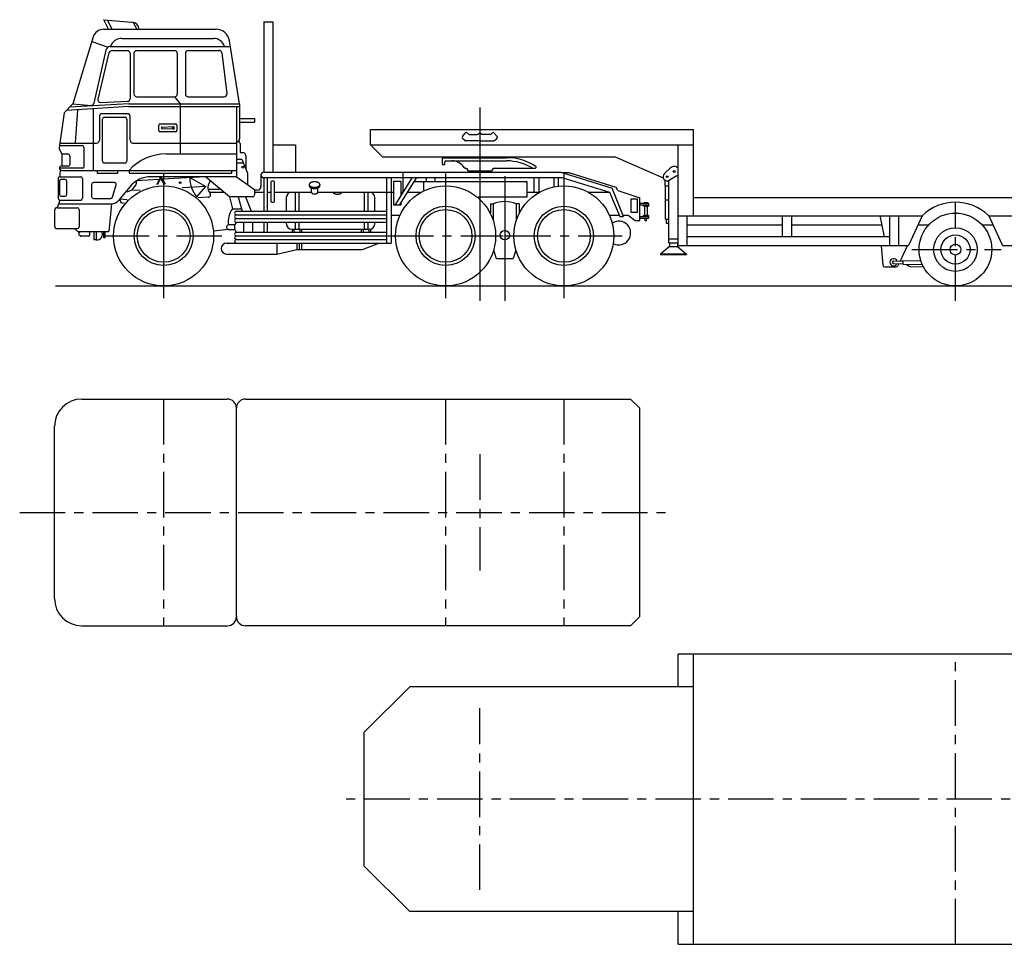
# Model space of a CAD drawing. Extents: x 3840 to 26065, y 42657 to 52814.
# Drawn here: x 3840 to 14664, y 42657 to 52814 of the extents above; entities that cross this region are included whole.
import ezdxf

# ---------------------------------------------------------------- set-up
doc = ezdxf.new("R2010")
doc.units = 0
doc.header["$LTSCALE"] = 400
doc.linetypes.add('CENTER', pattern=[2, 1.25, -0.25, 0.25, -0.25])
for name, color, linetype in [('CENTER', 6, 'CENTER'), ('DOUSEN', 3, 'CONTINUOUS'), ('HONTAI', 2, 'CONTINUOUS'), ('HONTAIGAIKEI', 2, 'CONTINUOUS'), ('SAIBU', 1, 'CONTINUOUS')]:
    doc.layers.add(name, color=color, linetype=linetype)

msp = doc.modelspace()

# ---------------------------------------------------------------- linework, layer by layer
at = {"layer": 'CENTER', "color": 6}
for p, q in [((14127.018, 49724.842), (14127.018, 50810.74)), ((13647.725, 50288.896), (14630.907, 50288.896))]:
    msp.add_line(p, q, dxfattribs=at)
at = {"layer": 'CENTER'}
for p, q in [((4761.926, 50438.896), (6082.109, 50438.896)), ((7887.982, 50438.896), (9156.053, 50438.896)), ((9179.723, 50438.896), (10464.312, 50438.896)), ((5422.018, 48646.093), (5422.018, 46156.093)), ((8522.018, 48646.093), (8522.018, 46156.093)), ((9822.018, 48646.093), (9822.018, 46156.093)), ((8897.018, 48039.573), (8897.018, 46763.91)), ((3839.587, 47401.093), (10994.531, 47401.093)), ((14127.018, 42656.643), (14127.018, 45846.643)), ((8897.018, 43253.682), (8897.018, 45249.605)), ((20928.127, 44251.643), (7422.018, 44251.643))]:
    msp.add_line(p, q, dxfattribs=at)
at = {"layer": 'DOUSEN', "color": 3}
msp.add_line((4233.768, 49888.896), (20777.163, 49888.896), dxfattribs=at)
at = {"layer": 'HONTAI'}
for p, q in [((4763.272, 52813.766), (5073.776, 52785.128)), ((4815.385, 52708.896), (4763.272, 52813.766)), ((6522.018, 52788.896), (6622.018, 52788.896)), ((6522.018, 52788.896), (6522.018, 51138.896)), ((6622.018, 52788.896), (6622.018, 51138.896)), ((4648.261, 52624.186), (4422.018, 51888.896)), ((4762.954, 52708.896), (5998.958, 52708.896)), ((4961.085, 52608.532), (5968.807, 52608.532)), ((4632.93, 52574.362), (4811.111, 52513.125)), ((4834.43, 52518.896), (6142.018, 52518.896)), ((6257.018, 51888.896), (6147.109, 52582.376)), ((4785.62, 52479.741), (4655.959, 51896.174)), ((5542.538, 51968.206), (5605.108, 51888.896)), ((4422.018, 51888.896), (4328.352, 51792.477)), ((5037.613, 51858.896), (4353.203, 51818.058)), ((5037.613, 51888.896), (4386.302, 51852.13)), ((4422.018, 51888.896), (4624.29, 51872.776)), ((5037.613, 51888.896), (6257.018, 51888.896)), ((5037.613, 51858.896), (6257.018, 51858.896)), ((5605.108, 51888.896), (5605.108, 51338.896)), ((6222.018, 51858.896), (6222.018, 51088.896)), ((6222.018, 51858.896), (6222.018, 51138.896)), ((6257.018, 51888.896), (6257.018, 51505.193)), ((4328.352, 51792.477), (4272.745, 51407.836)), ((4474.653, 51825.305), (4450.381, 51458.896)), ((4646.981, 51835.587), (4646.981, 51158.896)), ((4715.719, 51751.412), (4715.719, 51488.896)), ((5024.45, 51781.412), (4745.719, 51781.412)), ((4768.289, 51742.361), (4997.537, 51742.361)), ((5054.45, 51488.896), (5054.45, 51751.412)), ((4748.289, 51259.039), (4748.289, 51722.361)), ((5017.537, 51722.361), (5017.537, 51259.039)), ((6257.018, 51727.59), (6422.018, 51727.59)), ((6257.018, 51688.896), (6422.018, 51688.896)), ((6422.018, 51727.59), (6422.018, 51688.896)), ((4276.275, 51432.253), (4524.769, 51432.253)), ((4280.126, 51458.896), (4685.719, 51458.896)), ((4280.126, 51458.896), (4685.719, 51458.896)), ((5084.45, 51458.896), (6222.018, 51458.896)), ((5084.45, 51458.896), (6222.018, 51458.896)), ((6222.018, 51475.193), (6227.018, 51475.193)), ((6227.018, 51475.193), (6243.288, 51475.193)), ((6263.288, 51455.193), (6263.288, 51353.687)), ((6622.018, 51438.896), (6872.018, 51438.896)), ((6872.018, 51438.896), (6872.018, 51138.896)), ((4274.383, 51396.586), (4301.04, 51338.896)), ((4301.04, 51338.896), (4301.04, 51208.336)), ((4301.04, 51338.896), (4370.475, 51338.896)), ((4390.475, 51318.896), (4390.475, 51218.336)), ((4544.769, 51412.253), (4544.769, 51192.531)), ((5448.771, 51338.896), (6222.018, 51338.896)), ((6263.288, 51353.687), (6294.093, 51353.687)), ((6324.093, 51323.687), (6324.093, 51178.66)), ((4301.04, 51208.336), (4380.475, 51208.336)), ((4997.537, 51239.039), (4768.289, 51239.039)), ((6222.018, 51279.915), (6280.661, 51279.915)), ((6222.018, 51240.86), (6297.413, 51240.86)), ((6280.661, 51279.915), (6345.809, 51128.033)), ((4534.769, 51182.531), (4276.344, 51182.531)), ((4281.04, 51138.896), (4281.04, 51088.896)), ((4301.04, 51158.896), (6222.018, 51158.896)), ((4692.997, 51158.896), (4692.997, 51128.467)), ((4692.997, 51128.467), (4918.844, 51128.467)), ((4918.844, 51128.467), (4918.844, 51158.896)), ((5041.831, 51158.896), (5041.831, 51127.961)), ((5041.831, 51127.961), (6171.832, 51127.961)), ((6171.832, 51127.961), (6171.832, 51158.896)), ((6345.809, 51128.033), (6345.809, 51001.812)), ((6492.018, 51108.896), (6492.018, 50982.253)), ((6522.018, 51138.896), (9788.612, 51138.896)), ((8053.646, 50918.896), (8053.646, 51138.896)), ((9788.612, 51138.896), (10354.618, 50962.495)), ((9881.914, 51129.914), (9810.278, 51132.143)), ((10397.611, 50971.541), (9881.914, 51129.914)), ((4261.04, 51068.896), (4261.04, 50852.693)), ((4277.108, 51039.08), (4277.108, 50894.673)), ((4281.04, 51088.896), (4510.288, 51088.896)), ((4339.62, 51059.08), (4297.108, 51059.08)), ((4359.62, 50894.673), (4359.62, 51039.08)), ((4530.288, 51068.896), (4530.288, 50852.693)), ((4630.02, 51004.319), (4630.02, 50870.739)), ((4881.099, 51024.319), (4650.02, 51024.319)), ((4860.146, 50864.987), (4900.254, 50998.567)), ((5372.761, 51058.635), (5125.153, 51043.92)), ((6222.018, 51088.896), (5283.15, 51088.896)), ((5387.589, 51088.896), (5344.396, 51000.747)), ((5388.581, 51068.194), (5356.299, 51002.311)), ((5387.589, 51088.896), (5438.567, 51006.003)), ((5388.581, 51068.194), (5426.686, 51006.232)), ((5881.95, 51088.896), (5405.02, 51060.552)), ((5708.593, 51078.593), (5886.821, 50982.194)), ((6146.886, 50869.575), (5881.95, 51088.896)), ((6222.018, 51088.896), (6422.68, 50949.846)), ((6522.018, 51078.896), (9800.367, 51078.896)), ((6600.235, 51028.253), (6600.235, 50818.287)), ((6631.49, 51038.253), (6610.235, 51038.253)), ((6641.49, 50818.287), (6641.49, 51028.253)), ((7872.018, 51078.896), (7872.018, 50358.896)), ((7922.018, 51078.896), (7922.018, 50358.896)), ((7951.8, 51041.399), (8029.968, 51041.399)), ((7951.8, 50776.72), (7951.8, 51041.399)), ((8154.821, 51078.896), (7963.742, 50776.72)), ((8203.677, 51078.896), (8012.598, 50776.72)), ((8029.968, 51041.399), (8029.968, 50881.452)), ((8175.986, 51035.106), (9413.774, 51035.106)), ((8278.156, 51035.106), (8278.156, 50940.556)), ((8306.383, 51078.896), (8306.383, 51035.106)), ((8401.923, 51078.896), (8401.923, 51035.106)), ((9413.774, 51035.106), (9413.774, 50863.066)), ((9490.204, 51078.896), (9490.204, 50918.896)), ((9546.66, 51078.896), (9546.66, 50918.896)), ((9711.683, 51078.896), (9711.683, 50977.715)), ((9759.452, 51078.896), (9759.452, 50985.326)), ((9800.367, 51078.896), (10325.187, 50918.896)), ((4297.108, 50874.673), (4339.62, 50874.673)), ((5051.52, 50979.547), (4926.162, 50827.244)), ((5165.621, 50942.832), (5059.693, 50937.051)), ((5886.821, 50982.194), (5623.937, 50967.846)), ((5786.343, 50868.28), (5886.821, 50982.194)), ((5910.747, 50950.547), (6049.072, 50950.547)), ((5926.06, 50918.896), (6087.307, 50918.896)), ((6422.68, 50949.846), (6422.68, 50889.575)), ((6452.018, 50942.253), (6422.68, 50942.253)), ((6422.68, 50918.896), (6522.018, 50918.896)), ((6562.018, 50918.896), (6600.235, 50918.896)), ((6641.49, 50918.896), (7046.515, 50918.896)), ((7046.515, 50918.896), (7046.515, 50966.065)), ((7117.083, 50918.896), (7117.083, 50966.882)), ((7117.083, 50918.896), (7951.8, 50918.896)), ((8029.968, 50918.896), (8053.646, 50918.896)), ((8102.502, 50918.896), (8238.547, 50918.896)), ((9413.774, 50918.896), (9553.503, 50918.896)), ((10090.532, 50918.896), (10325.187, 50918.896)), ((10325.187, 50918.896), (10438.097, 50650.781)), ((10477.182, 50650.781), (10354.618, 50962.495)), ((10413.505, 50936.912), (10397.611, 50971.541)), ((10413.505, 50936.912), (10657.308, 50857.171)), ((4281.04, 50832.693), (4252.018, 50748.896)), ((4266.529, 50790.794), (4848.952, 50790.794)), ((4281.04, 50832.693), (4510.288, 50832.693)), ((4650.02, 50850.739), (4840.991, 50850.739)), ((4848.952, 50790.794), (4817.992, 50488.896)), ((4938.471, 50842.199), (4946.191, 50815.809)), ((5022.238, 50833.977), (4938.471, 50842.199)), ((4961.934, 50801.725), (4990.118, 50796.785)), ((5910.128, 50863.488), (5799.278, 50856.47)), ((6146.886, 50869.575), (6177.292, 50735.742)), ((6402.68, 50869.575), (6146.886, 50869.575)), ((6610.235, 50808.287), (6631.49, 50808.287)), ((6770.686, 50858.896), (6770.686, 50708.896)), ((7743.453, 50708.896), (7743.453, 50858.896)), ((8029.968, 50776.72), (7951.8, 50776.72)), ((8029.968, 50804.191), (8029.968, 50776.72)), ((9413.774, 50863.066), (8882.387, 50863.066)), ((9014.64, 50792.419), (9044.64, 50792.419)), ((9014.64, 50792.419), (9014.64, 50692.161)), ((9044.64, 50792.419), (9044.64, 50618.938)), ((9329.395, 50792.419), (9299.395, 50792.419)), ((9299.395, 50792.419), (9299.395, 50610.26)), ((9329.395, 50792.419), (9329.395, 50683.483)), ((10561.85, 50844.268), (10626.998, 50844.268)), ((10561.85, 50696.725), (10561.85, 50844.268)), ((10626.998, 50844.268), (10626.998, 50696.725)), ((10657.308, 50607.066), (10657.308, 50857.171)), ((4222.018, 50718.896), (4222.018, 50548.896)), ((4252.018, 50748.896), (4472.018, 50748.896)), ((4492.018, 50728.896), (4492.018, 50538.896)), ((6177.292, 50735.742), (6278.179, 50735.742)), ((7922.018, 50667.812), (8018.038, 50667.812)), ((10322.115, 50667.812), (10430.925, 50667.812)), ((10470.485, 50667.812), (10527.026, 50667.812)), ((10527.026, 50667.812), (10605.195, 50607.066)), ((10626.998, 50696.725), (10561.85, 50696.725)), ((6770.686, 50588.896), (6770.686, 50573.236)), ((7743.453, 50573.236), (7743.453, 50588.896)), ((10438.097, 50650.781), (10477.182, 50650.781)), ((10605.195, 50607.066), (10657.308, 50607.066)), ((4252.018, 50518.896), (4472.018, 50518.896)), ((4440.609, 50518.896), (4477.522, 50488.896)), ((4477.522, 50488.896), (4817.992, 50488.896)), ((4489.725, 50463.352), (4508.309, 50488.896)), ((4503.285, 50439.098), (4491.125, 50450.033)), ((4605.595, 50488.896), (4605.595, 50446.534)), ((4654.542, 50488.896), (4654.542, 50395.102)), ((4680.602, 50488.896), (4680.602, 50395.102)), ((4759.649, 50488.896), (4759.649, 50422.685)), ((4779.193, 50422.685), (4779.193, 50488.896)), ((6134.315, 50510.089), (5970.921, 50490.969)), ((6830.686, 50513.236), (7683.453, 50513.236)), ((4595.595, 50436.534), (4509.972, 50436.534)), ((4680.602, 50395.102), (4654.542, 50395.102)), ((4759.649, 50422.685), (4779.193, 50422.685)), ((9047.516, 50285.241), (9078.197, 50188.896)), ((9295.17, 50281), (9265.839, 50188.896)), ((9078.197, 50188.896), (9265.839, 50188.896)), ((11077.018, 45846.643), (20597.018, 45846.643)), ((11077.018, 45486.643), (11077.018, 45846.643)), ((11247.018, 42656.643), (11247.018, 45846.643)), ((7627.018, 44986.643), (8127.018, 45486.643)), ((11247.018, 45486.643), (8127.018, 45486.643)), ((7627.018, 43516.643), (7627.018, 44986.643)), ((7627.018, 43516.643), (8127.018, 43016.643)), ((11247.018, 43016.643), (8127.018, 43016.643)), ((11077.018, 42656.643), (11077.018, 43016.643)), ((11077.018, 42656.643), (20597.018, 42656.643))]:
    msp.add_line(p, q, dxfattribs=at)
at = {"layer": 'HONTAI', "color": 6}
for p, q in [((8897.018, 51850.293), (8897.018, 49724.842)), ((5422.018, 51124.455), (5422.018, 49753.336)), ((8522.018, 51124.455), (8522.018, 49753.336)), ((9172.018, 51095.961), (9172.018, 49724.842)), ((9822.018, 51124.455), (9822.018, 49753.336))]:
    msp.add_line(p, q, dxfattribs=at)
at = {"layer": 'HONTAI', "color": 2}
for p, q in [((7697.018, 51438.896), (7697.018, 51608.896)), ((7697.018, 51608.896), (11247.018, 51608.896)), ((11247.018, 50658.896), (11247.018, 51608.896)), ((7697.018, 51438.896), (7827.018, 51308.896)), ((7697.018, 51438.896), (11247.018, 51438.896)), ((11077.018, 50328.896), (11077.018, 51438.896)), ((7827.018, 51308.896), (10387.018, 51308.896)), ((10387.018, 51308.896), (10913.079, 51078.376)), ((10995.741, 51187.336), (10926.917, 51124.085)), ((11062.972, 51097.621), (10982.943, 51049.323)), ((10977.018, 50362.623), (10977.018, 51046.297)), ((11247.018, 50858.896), (20597.018, 50858.896)), ((11077.018, 50658.896), (13761.641, 50658.896)), ((11177.018, 50328.896), (11177.018, 50658.896)), ((12227.018, 50428.896), (12227.018, 50658.896)), ((12327.018, 50428.896), (12327.018, 50658.896)), ((13345.477, 50428.896), (13297.838, 50658.896)), ((13405.477, 50328.896), (13405.477, 50658.896)), ((13505.477, 50328.896), (13505.477, 50658.896)), ((13761.641, 50658.896), (13613.932, 50340.48)), ((14492.394, 50658.896), (14640.103, 50340.48)), ((14492.394, 50658.896), (15121.641, 50658.896)), ((11177.018, 50558.896), (12227.018, 50558.896)), ((12327.018, 50558.896), (13318.55, 50558.896)), ((13715.253, 50558.896), (13831.891, 50558.896)), ((14422.145, 50558.896), (14538.783, 50558.896)), ((10983.107, 50362.623), (10983.107, 50323.235)), ((11070.928, 50362.623), (11070.928, 50323.235)), ((13405.477, 50428.896), (11177.018, 50428.896)), ((10983.107, 50323.235), (10887.959, 50241.45)), ((11070.928, 50323.235), (11166.077, 50241.45)), ((13595.789, 50328.896), (11077.018, 50328.896)), ((13309.618, 50328.896), (13328.012, 50117.165)), ((13595.033, 50328.896), (13517.51, 50161.78)), ((14955.789, 50328.896), (14658.246, 50328.896)), ((13504.424, 50133.571), (13493.712, 50110.48)), ((13347.937, 50098.896), (13475.569, 50098.896))]:
    msp.add_line(p, q, dxfattribs=at)
at = {"layer": 'HONTAI'}
msp.add_polyline3d([(7046.51, 50918.9, 0), (7046.52, 50918.4, 0), (7046.55, 50918, 0), (7046.6, 50917.5, 0), (7046.67, 50917, 0), (7046.76, 50916.6, 0), (7046.88, 50916.1, 0), (7047.01, 50915.6, 0), (7047.17, 50915.2, 0), (7047.35, 50914.7, 0), (7047.54, 50914.3, 0), (7047.76, 50913.8, 0), (7048, 50913.4, 0), (7048.26, 50912.9, 0), (7048.54, 50912.5, 0), (7048.84, 50912, 0), (7049.16, 50911.6, 0), (7049.5, 50911.2, 0), (7049.86, 50910.7, 0), (7050.24, 50910.3, 0), (7050.64, 50909.9, 0), (7051.05, 50909.5, 0), (7051.49, 50909.1, 0), (7051.94, 50908.7, 0), (7052.41, 50908.3, 0), (7052.9, 50907.9, 0), (7053.41, 50907.5, 0), (7053.93, 50907.2, 0), (7054.48, 50906.8, 0), (7055.03, 50906.4, 0), (7055.61, 50906.1, 0), (7056.2, 50905.7, 0), (7056.8, 50905.4, 0), (7057.42, 50905.1, 0), (7058.06, 50904.8, 0), (7058.71, 50904.5, 0), (7059.37, 50904.2, 0), (7060.05, 50903.9, 0), (7060.74, 50903.6, 0), (7061.44, 50903.3, 0), (7062.15, 50903, 0), (7062.88, 50902.8, 0), (7063.62, 50902.5, 0), (7064.37, 50902.3, 0), (7065.13, 50902.1, 0), (7065.9, 50901.9, 0), (7066.68, 50901.7, 0), (7067.47, 50901.5, 0), (7068.26, 50901.3, 0), (7069.07, 50901.1, 0), (7069.88, 50900.9, 0), (7070.7, 50900.8, 0), (7071.53, 50900.6, 0), (7072.37, 50900.5, 0), (7073.2, 50900.4, 0), (7074.05, 50900.3, 0), (7074.9, 50900.2, 0), (7075.75, 50900.1, 0), (7076.61, 50900, 0), (7077.47, 50900, 0), (7078.33, 50899.9, 0), (7079.2, 50899.9, 0), (7080.06, 50899.8, 0), (7080.93, 50899.8, 0), (7081.8, 50899.8, 0), (7082.67, 50899.8, 0), (7083.53, 50899.8, 0), (7084.4, 50899.9, 0), (7085.27, 50899.9, 0), (7086.13, 50900, 0), (7086.99, 50900, 0), (7087.85, 50900.1, 0), (7088.7, 50900.2, 0), (7089.55, 50900.3, 0), (7090.39, 50900.4, 0), (7091.23, 50900.5, 0), (7092.07, 50900.6, 0), (7092.89, 50900.8, 0), (7093.71, 50900.9, 0), (7094.53, 50901.1, 0), (7095.33, 50901.3, 0), (7096.13, 50901.5, 0), (7096.92, 50901.7, 0), (7097.7, 50901.9, 0), (7098.47, 50902.1, 0), (7099.23, 50902.3, 0), (7099.98, 50902.5, 0), (7100.72, 50902.8, 0), (7101.44, 50903, 0), (7102.16, 50903.3, 0), (7102.86, 50903.6, 0), (7103.55, 50903.9, 0), (7104.23, 50904.2, 0), (7104.89, 50904.5, 0), (7105.54, 50904.8, 0), (7106.18, 50905.1, 0), (7106.8, 50905.4, 0), (7107.4, 50905.7, 0), (7107.99, 50906.1, 0), (7108.57, 50906.4, 0), (7109.12, 50906.8, 0), (7109.66, 50907.2, 0), (7110.19, 50907.5, 0), (7110.7, 50907.9, 0), (7111.18, 50908.3, 0), (7111.66, 50908.7, 0), (7112.11, 50909.1, 0), (7112.54, 50909.5, 0), (7112.96, 50909.9, 0), (7113.36, 50910.3, 0), (7113.74, 50910.7, 0), (7114.1, 50911.2, 0), (7114.44, 50911.6, 0), (7114.76, 50912, 0), (7115.06, 50912.5, 0), (7115.34, 50912.9, 0), (7115.6, 50913.4, 0), (7115.84, 50913.8, 0), (7116.05, 50914.3, 0), (7116.25, 50914.7, 0), (7116.43, 50915.2, 0), (7116.58, 50915.6, 0), (7116.72, 50916.1, 0), (7116.83, 50916.6, 0), (7116.93, 50917, 0), (7117, 50917.5, 0), (7117.05, 50918, 0), (7117.08, 50918.4, 0), (7117.08, 50918.9, 0)], dxfattribs=at)
for centre, radius in [((5422.018, 50438.896), 550), ((5602.795, 51023.017), 9.209), ((8522.018, 50438.896), 550), ((9822.018, 50438.896), 550), ((9172.018, 50446.524), 51.368)]:
    msp.add_circle(centre, radius, dxfattribs=at)
at = {"layer": 'HONTAI', "color": 2}
msp.add_circle((14127.018, 50288.896), 400, dxfattribs=at)
at = {"layer": 'HONTAI'}
for centre, radius, start, end in [((5073.776, 52705.947), 79.181, 2.1340658, 90), ((4762.954, 52588.896), 120, 90, 162.897271), ((4961.085, 52478.362), 130.17, 90, 161.8568297), ((5968.807, 52478.362), 130.17, 18.1431703, 90), ((5998.958, 52558.896), 150, 9.0058008, 90), ((4834.43, 52468.896), 50, 90, 167.4730948), ((4626.674, 51902.681), 30, 265.4435503, 347.4730948), ((4745.719, 51751.412), 30, 90, 180), ((4768.289, 51722.361), 20, 90, 180), ((4997.537, 51722.361), 20, 0, 90), ((5024.45, 51751.412), 30, 0, 90), ((4524.769, 51412.253), 20, 0, 90), ((4685.719, 51488.896), 30, 270, 0), ((5084.45, 51488.896), 30, 180, 270), ((6227.018, 51505.193), 30, 270, 0), ((6243.288, 51455.193), 20, 0, 90), ((4292.539, 51404.975), 20, 171.7738362, 204.7998657), ((4370.475, 51318.896), 20, 0, 90), ((5448.771, 50788.896), 550, 90, 137.7220924), ((6294.093, 51323.687), 30, 0, 90), ((4301.04, 51183.616), 24.72, 90, 270), ((4380.475, 51218.336), 10, 270, 0), ((4768.289, 51259.039), 20, 180, 270), ((4997.537, 51259.039), 20, 270, 0), ((4301.04, 51138.896), 20, 90, 180), ((4534.769, 51192.531), 10, 270, 0), ((6522.018, 51108.896), 30, 90, 270), ((4281.04, 51068.896), 20, 90, 180), ((4297.108, 51039.08), 20, 90, 180), ((4339.62, 51039.08), 20, 0, 90), ((4510.288, 51068.896), 20, 0, 90), ((4650.02, 51004.319), 20, 90, 180), ((4881.099, 51004.319), 20, 343.2872343, 90), ((4999.537, 51047.38), 125.664, 272.0288124, 358.421865), ((5283.15, 50788.896), 300, 90, 140.5426839), ((6037.117, 51080.515), 328.529, 180.3352031, 220.2419757), ((5995.962, 50972.245), 87.934, 129.1323262, 221.9367891), ((6610.235, 51028.253), 10, 90, 180), ((6631.49, 51028.253), 10, 0, 90), ((4297.108, 50894.673), 20, 180, 270), ((4339.62, 50894.673), 20, 270, 0), ((5908.233, 50893.428), 30, 273.6223647, 41.9367891), ((6402.68, 50889.575), 20, 270, 0), ((6452.018, 50982.253), 40, 270, 0), ((6830.686, 50858.896), 60, 90, 180), ((7683.453, 50858.896), 60, 0, 90), ((4281.04, 50852.693), 20, 180, 270), ((4510.288, 50852.693), 20, 270, 0), ((4650.02, 50870.739), 20, 180, 270), ((4840.991, 50870.739), 20, 270, 343.2872343), ((4848.952, 50890.794), 100, 270, 320.5426839), ((4965.387, 50821.425), 20, 196.3061385, 260.0577387), ((6610.235, 50818.287), 10, 180, 270), ((6631.49, 50818.287), 10, 270, 0), ((9172.018, 50446.524), 368.604, 69.7835752, 110.2164248), ((4252.018, 50718.896), 30, 90, 180), ((4472.018, 50728.896), 20, 0, 90), ((6362.998, 50596.92), 231.858, 143.2205727, 189.4935844), ((6830.686, 50573.236), 60, 180, 270), ((7683.453, 50573.236), 60, 270, 0), ((10425.816, 50470.382), 130.297, 242.4541808, 123.5160116), ((4252.018, 50548.896), 30, 180, 270), ((4472.018, 50538.896), 20, 270, 0), ((4497.811, 50457.469), 10, 143.9630054, 228.0372364), ((4595.595, 50446.534), 10, 270, 0), ((4689.288, 50455.231), 60.753, 261.7797032, 33.6506035), ((4509.972, 50446.534), 10, 228.0372364, 270)]:
    msp.add_arc(centre, radius, start, end, dxfattribs=at)
at = {"layer": 'HONTAI', "color": 2}
for centre, radius, start, end in [((11033.863, 51145.855), 56.337, 40.0029934, 132.58379), ((10958.685, 51089.518), 46.948, 132.58379, 301.1113978), ((11033.863, 51145.855), 56.337, 301.1113978, 319.9970066), ((14127.018, 50288.896), 520, 45.360227, 134.639773), ((13595.789, 50348.896), 20, 270, 335.1140236), ((14658.246, 50348.896), 20, 204.8859764, 270), ((13347.937, 50118.896), 20, 184.9652341, 270), ((13475.569, 50118.896), 20, 270, 335.1140236)]:
    msp.add_arc(centre, radius, start, end, dxfattribs=at)
at = {"layer": 'HONTAIGAIKEI'}
for p, q in [((4522.018, 48646.093), (6122.018, 48646.093)), ((6322.018, 48646.093), (10552.71, 48646.093)), ((10552.71, 48646.093), (10657.308, 48546.264)), ((6222.018, 46256.093), (6222.018, 48546.093)), ((10657.308, 46255.922), (10657.308, 48546.264)), ((4222.018, 46456.093), (4222.018, 48346.093)), ((10552.71, 46156.093), (10657.308, 46255.922)), ((4522.018, 46156.093), (6122.018, 46156.093)), ((10552.71, 46156.093), (6322.018, 46156.093))]:
    msp.add_line(p, q, dxfattribs=at)
for centre, radius, start, end in [((4522.018, 48346.093), 300, 90, 180), ((6122.018, 48546.093), 100, 0, 90), ((6322.018, 48546.093), 100, 90, 180), ((4522.018, 46456.093), 300, 180, 270), ((6122.018, 46256.093), 100, 270, 0), ((6322.018, 46256.093), 100, 180, 270)]:
    msp.add_arc(centre, radius, start, end, dxfattribs=at)
at = {"layer": 'SAIBU'}
for p, q in [((4854.468, 52708.896), (4804.232, 52809.988)), ((5088.233, 52783.797), (5127.419, 52708.896)), ((4814.451, 52435.85), (4700.137, 51942.437)), ((4863.161, 52474.565), (5023.584, 52474.565)), ((5053.584, 52444.565), (5053.584, 51947.932)), ((5094.84, 52444.565), (5094.84, 51998.206)), ((5124.84, 52474.565), (5542.538, 52474.565)), ((5572.538, 52444.565), (5572.538, 51998.206)), ((5661.563, 52445.867), (5661.563, 51998.206)), ((5691.563, 52475.867), (6032.383, 52475.867)), ((6062.155, 52449.552), (6117.567, 52001.891)), ((5124.84, 51968.206), (5542.538, 51968.206)), ((5691.563, 51968.206), (6087.795, 51968.206)), ((4730.612, 51905.692), (5024.834, 51917.958)), ((5368.647, 51596.819), (5368.647, 51653.599)), ((5383.647, 51668.599), (5553.412, 51668.599)), ((5406.107, 51634.636), (5525.285, 51640.055)), ((5568.412, 51653.599), (5568.412, 51596.819)), ((5553.412, 51581.819), (5383.647, 51581.819)), ((5525.285, 51610.363), (5406.107, 51615.781)), ((8706.313, 51531.418), (8736.768, 51568.233)), ((8749.392, 51573.672), (8748.326, 51573.672)), ((8760.906, 51568.285), (8768.647, 51559.013)), ((8780.162, 51553.626), (8868.674, 51553.626)), ((8878.612, 51557.391), (8887.08, 51564.881)), ((8915.424, 51557.391), (8906.956, 51564.881)), ((9013.873, 51553.626), (8925.362, 51553.626)), ((9033.129, 51568.285), (9025.388, 51559.013)), ((9044.644, 51573.672), (9045.71, 51573.672)), ((9087.723, 51531.418), (9057.268, 51568.233)), ((8733.22, 51488.472), (8707.987, 51510.574)), ((8897.018, 51484.755), (8743.103, 51484.755)), ((8897.018, 51484.755), (9050.932, 51484.755)), ((9060.815, 51488.472), (9086.048, 51510.574)), ((8483.536, 51287.96), (8483.536, 51224.588)), ((8483.536, 51224.588), (8513.938, 51224.588)), ((8493.536, 51297.96), (9195.171, 51297.96)), ((8513.938, 51224.588), (8513.938, 51252.96)), ((8523.938, 51262.96), (9195.171, 51262.96)), ((8733.271, 51182.96), (8710.731, 51208.599)), ((8733.271, 51182.96), (8744.759, 51182.96)), ((8764.759, 51152.986), (8764.759, 51162.96)), ((8764.759, 51152.986), (9034.039, 51152.986)), ((8803.628, 51152.986), (8803.628, 51138.896)), ((8990.407, 51152.986), (8990.407, 51138.896)), ((9034.039, 51152.986), (9034.039, 51162.96)), ((9054.039, 51182.96), (9507.295, 51182.96)), ((6522.018, 51078.896), (6522.018, 50708.896)), ((6562.018, 51078.896), (6562.018, 50708.896)), ((7022.127, 51002.673), (7022.127, 50990.741)), ((7139.38, 51002.673), (7139.38, 50990.741)), ((10931.381, 51051.326), (10931.381, 50988.013)), ((10931.381, 50988.013), (10977.018, 50988.013)), ((10935.603, 50988.013), (10935.603, 50834.536)), ((6868.3, 50918.896), (6868.3, 50708.896)), ((6907.385, 50918.896), (6907.385, 50708.896)), ((7628.275, 50918.896), (7628.275, 50708.896)), ((7667.359, 50918.896), (7667.359, 50708.896)), ((6242.004, 50869.575), (6285.436, 50708.896)), ((6320.182, 50869.575), (6385.33, 50708.896)), ((10657.308, 50796.533), (10751.866, 50796.533)), ((10751.866, 50777.005), (10657.308, 50777.005)), ((10694.373, 50777.005), (10694.373, 50767.005)), ((10723.635, 50767.005), (10694.373, 50767.005)), ((10704.091, 50807.382), (10743.18, 50807.382)), ((10704.091, 50796.533), (10704.091, 50807.382)), ((10710.063, 50767.005), (10710.063, 50661.16)), ((10723.635, 50767.005), (10752.897, 50767.005)), ((10737.208, 50767.005), (10737.208, 50661.16)), ((10743.18, 50807.382), (10743.18, 50796.533)), ((10751.866, 50796.533), (10751.866, 50777.005)), ((10752.897, 50777.005), (10752.897, 50767.005)), ((10935.603, 50834.536), (10977.018, 50834.536)), ((10940.353, 50621.63), (10940.353, 50834.536)), ((6222.018, 50708.896), (7872.018, 50708.896)), ((6222.018, 50668.896), (7872.018, 50668.896)), ((10694.373, 50661.16), (10723.635, 50661.16)), ((10694.373, 50661.16), (10694.373, 50651.16)), ((10752.897, 50661.16), (10723.635, 50661.16)), ((10752.897, 50661.16), (10752.897, 50651.16)), ((6204.97, 50558.678), (6134.315, 50558.678)), ((6222.018, 50628.896), (7872.018, 50628.896)), ((6222.018, 50588.896), (7872.018, 50588.896)), ((6298.902, 50588.896), (6298.902, 50478.896)), ((6398.253, 50588.896), (6398.253, 50478.896)), ((6522.018, 50588.896), (6522.018, 50478.896)), ((6562.018, 50588.896), (6562.018, 50478.896)), ((6868.3, 50588.896), (6868.3, 50513.236)), ((6907.385, 50588.896), (6907.385, 50513.236)), ((7628.275, 50588.896), (7628.275, 50513.236)), ((7667.359, 50588.896), (7667.359, 50513.236)), ((10657.308, 50651.16), (10751.866, 50651.16)), ((10751.866, 50631.632), (10657.308, 50631.632)), ((10717.209, 50606.731), (10713.203, 50631.632)), ((10730.062, 50606.731), (10734.067, 50631.632)), ((10751.866, 50651.16), (10751.866, 50631.632)), ((10940.353, 50621.63), (10977.018, 50621.63)), ((10947.401, 50621.63), (10947.401, 50580.012)), ((10947.401, 50580.012), (10977.018, 50580.012)), ((6114.315, 50538.678), (6114.315, 50530.089)), ((6134.315, 50510.089), (6204.706, 50510.089)), ((6222.018, 50478.896), (7872.018, 50478.896)), ((6835.077, 50513.236), (6835.077, 50478.896)), ((6854.62, 50513.236), (6854.62, 50478.896)), ((6919.76, 50513.236), (6919.76, 50478.896)), ((6939.302, 50513.236), (6939.302, 50478.896)), ((7595.051, 50513.236), (7595.051, 50478.896)), ((7614.594, 50513.236), (7614.594, 50478.896)), ((7677.563, 50513.236), (7677.563, 50478.896)), ((7697.105, 50514.809), (7697.105, 50478.896)), ((6113.662, 50358.896), (7922.018, 50358.896)), ((6222.018, 50438.896), (7872.018, 50438.896)), ((6222.018, 50398.896), (7872.018, 50398.896)), ((6668.076, 50358.896), (6668.076, 50238.896)), ((6886.322, 50358.896), (6886.322, 50288.896)), ((6912.382, 50358.896), (6912.382, 50288.896)), ((6938.441, 50358.896), (6938.441, 50288.896)), ((7609.032, 50288.896), (7787.104, 50358.896)), ((10977.018, 50407.282), (11077.018, 50407.282)), ((10977.018, 50362.623), (11077.018, 50362.623)), ((6113.662, 50238.896), (6668.076, 50238.896)), ((6668.076, 50238.896), (6886.322, 50288.896)), ((6886.322, 50288.896), (7609.032, 50288.896)), ((10883.364, 50241.45), (10883.364, 50233.883)), ((10883.364, 50241.45), (11170.672, 50241.45)), ((10883.364, 50233.883), (11170.672, 50233.883)), ((10983.107, 50323.235), (11070.928, 50323.235)), ((11170.672, 50241.45), (11170.672, 50233.883)), ((13446.746, 50134.672), (13548.962, 50132.721)), ((13447.289, 50163.12), (13549.505, 50161.169)), ((13549.613, 50166.849), (13548.853, 50127.042)), ((13548.853, 50127.042), (13763.063, 50122.954)), ((13549.613, 50166.849), (13747.321, 50163.076)), ((13587.615, 50126.302), (13625.255, 50101.754)), ((13625.255, 50101.754), (13775.023, 50098.896))]:
    msp.add_line(p, q, dxfattribs=at)
for points in [[(7139.38, 51002.7, 0), (7139.31, 51004.2, 0), (7139.1, 51005.7, 0), (7138.75, 51007.1, 0), (7138.25, 51008.6, 0), (7137.62, 51010.1, 0), (7136.86, 51011.5, 0), (7135.95, 51012.9, 0), (7134.92, 51014.3, 0), (7133.75, 51015.7, 0), (7132.46, 51017, 0), (7131.04, 51018.3, 0), (7129.5, 51019.6, 0), (7127.84, 51020.8, 0), (7126.07, 51022, 0), (7124.19, 51023.1, 0), (7122.21, 51024.2, 0), (7120.12, 51025.2, 0), (7117.95, 51026.2, 0), (7115.68, 51027.1, 0), (7113.32, 51027.9, 0), (7110.89, 51028.7, 0), (7108.39, 51029.5, 0), (7105.82, 51030.2, 0), (7103.19, 51030.8, 0), (7100.5, 51031.3, 0), (7097.77, 51031.8, 0), (7095, 51032.2, 0), (7092.19, 51032.5, 0), (7089.36, 51032.7, 0), (7086.5, 51032.9, 0), (7083.63, 51033, 0), (7080.75, 51033.1, 0), (7077.88, 51033, 0), (7075.01, 51032.9, 0), (7072.15, 51032.7, 0), (7069.32, 51032.5, 0), (7066.51, 51032.2, 0), (7063.74, 51031.8, 0), (7061, 51031.3, 0), (7058.32, 51030.8, 0), (7055.69, 51030.2, 0), (7053.12, 51029.5, 0), (7050.61, 51028.7, 0), (7048.18, 51027.9, 0), (7045.83, 51027.1, 0), (7043.56, 51026.2, 0), (7041.38, 51025.2, 0), (7039.3, 51024.2, 0), (7037.31, 51023.1, 0), (7035.43, 51022, 0), (7033.66, 51020.8, 0), (7032.01, 51019.6, 0), (7030.47, 51018.3, 0), (7029.05, 51017, 0), (7027.76, 51015.7, 0), (7026.59, 51014.3, 0), (7025.55, 51012.9, 0), (7024.65, 51011.5, 0), (7023.88, 51010.1, 0), (7023.25, 51008.6, 0), (7022.76, 51007.1, 0), (7022.41, 51005.7, 0), (7022.2, 51004.2, 0), (7022.13, 51002.7, 0), (7022.2, 51001.2, 0), (7022.41, 50999.7, 0), (7022.76, 50998.2, 0), (7023.25, 50996.7, 0), (7023.88, 50995.3, 0), (7024.65, 50993.8, 0), (7025.55, 50992.4, 0), (7026.59, 50991, 0), (7027.76, 50989.7, 0), (7029.05, 50988.3, 0), (7030.47, 50987, 0), (7032.01, 50985.8, 0), (7033.66, 50984.6, 0), (7035.43, 50983.4, 0), (7037.31, 50982.3, 0), (7039.3, 50981.2, 0), (7041.38, 50980.1, 0), (7043.56, 50979.2, 0), (7045.83, 50978.3, 0), (7048.18, 50977.4, 0), (7050.61, 50976.6, 0), (7053.12, 50975.9, 0), (7055.69, 50975.2, 0), (7058.32, 50974.6, 0), (7061, 50974.1, 0), (7063.74, 50973.6, 0), (7066.51, 50973.2, 0), (7069.32, 50972.9, 0), (7072.15, 50972.6, 0), (7075.01, 50972.4, 0), (7077.88, 50972.3, 0), (7080.75, 50972.3, 0), (7083.63, 50972.3, 0), (7086.5, 50972.4, 0), (7089.36, 50972.6, 0), (7092.19, 50972.9, 0), (7095, 50973.2, 0), (7097.77, 50973.6, 0), (7100.5, 50974.1, 0), (7103.19, 50974.6, 0), (7105.82, 50975.2, 0), (7108.39, 50975.9, 0), (7110.89, 50976.6, 0), (7113.32, 50977.4, 0), (7115.68, 50978.3, 0), (7117.95, 50979.2, 0), (7120.12, 50980.1, 0), (7122.21, 50981.2, 0), (7124.19, 50982.3, 0), (7126.07, 50983.4, 0), (7127.84, 50984.6, 0), (7129.5, 50985.8, 0), (7131.04, 50987, 0), (7132.46, 50988.3, 0), (7133.75, 50989.7, 0), (7134.92, 50991, 0), (7135.95, 50992.4, 0), (7136.86, 50993.8, 0), (7137.62, 50995.3, 0), (7138.25, 50996.7, 0), (7138.75, 50998.2, 0), (7139.1, 50999.7, 0), (7139.31, 51001.2, 0), (7139.38, 51002.7, 0)], [(7022.13, 50990.7, 0), (7022.14, 50990, 0), (7022.2, 50989.2, 0), (7022.29, 50988.5, 0), (7022.41, 50987.8, 0), (7022.57, 50987, 0), (7022.76, 50986.3, 0), (7022.99, 50985.5, 0), (7023.25, 50984.8, 0), (7023.55, 50984.1, 0), (7023.88, 50983.4, 0), (7024.25, 50982.6, 0), (7024.65, 50981.9, 0), (7025.09, 50981.2, 0), (7025.55, 50980.5, 0), (7026.06, 50979.8, 0), (7026.59, 50979.1, 0), (7027.16, 50978.4, 0), (7027.76, 50977.7, 0), (7028.39, 50977.1, 0), (7029.05, 50976.4, 0), (7029.74, 50975.8, 0), (7030.47, 50975.1, 0), (7031.22, 50974.5, 0), (7032.01, 50973.9, 0), (7032.82, 50973.2, 0), (7033.66, 50972.6, 0), (7034.54, 50972, 0), (7035.43, 50971.5, 0), (7036.36, 50970.9, 0), (7037.31, 50970.3, 0), (7038.29, 50969.8, 0), (7039.3, 50969.2, 0), (7040.33, 50968.7, 0), (7041.38, 50968.2, 0), (7042.46, 50967.7, 0), (7043.56, 50967.2, 0), (7044.68, 50966.8, 0), (7045.83, 50966.3, 0), (7047, 50965.9, 0), (7048.18, 50965.5, 0), (7049.39, 50965.1, 0), (7050.61, 50964.7, 0), (7051.86, 50964.3, 0), (7053.12, 50963.9, 0), (7054.39, 50963.6, 0), (7055.69, 50963.3, 0), (7057, 50962.9, 0), (7058.32, 50962.7, 0), (7059.65, 50962.4, 0), (7061, 50962.1, 0), (7062.36, 50961.9, 0), (7063.74, 50961.7, 0), (7065.12, 50961.4, 0), (7066.51, 50961.3, 0), (7067.91, 50961.1, 0), (7069.32, 50960.9, 0), (7070.73, 50960.8, 0), (7072.15, 50960.7, 0), (7073.58, 50960.6, 0), (7075.01, 50960.5, 0), (7076.44, 50960.4, 0), (7077.88, 50960.4, 0), (7079.31, 50960.4, 0), (7080.75, 50960.3, 0), (7082.19, 50960.4, 0), (7083.63, 50960.4, 0), (7085.07, 50960.4, 0), (7086.5, 50960.5, 0), (7087.93, 50960.6, 0), (7089.36, 50960.7, 0), (7090.78, 50960.8, 0), (7092.19, 50960.9, 0), (7093.6, 50961.1, 0), (7095, 50961.3, 0), (7096.39, 50961.4, 0), (7097.77, 50961.7, 0), (7099.14, 50961.9, 0), (7100.5, 50962.1, 0), (7101.85, 50962.4, 0), (7103.19, 50962.7, 0), (7104.51, 50962.9, 0), (7105.82, 50963.3, 0), (7107.11, 50963.6, 0), (7108.39, 50963.9, 0), (7109.65, 50964.3, 0), (7110.89, 50964.7, 0), (7112.12, 50965.1, 0), (7113.32, 50965.5, 0), (7114.51, 50965.9, 0), (7115.68, 50966.3, 0), (7116.82, 50966.8, 0), (7117.95, 50967.2, 0), (7119.05, 50967.7, 0), (7120.12, 50968.2, 0), (7121.18, 50968.7, 0), (7122.21, 50969.2, 0), (7123.21, 50969.8, 0), (7124.19, 50970.3, 0), (7125.15, 50970.9, 0), (7126.07, 50971.5, 0), (7126.97, 50972, 0), (7127.84, 50972.6, 0), (7128.69, 50973.2, 0), (7129.5, 50973.9, 0), (7130.28, 50974.5, 0), (7131.04, 50975.1, 0), (7131.76, 50975.8, 0), (7132.46, 50976.4, 0), (7133.12, 50977.1, 0), (7133.75, 50977.7, 0), (7134.35, 50978.4, 0), (7134.92, 50979.1, 0), (7135.45, 50979.8, 0), (7135.95, 50980.5, 0), (7136.42, 50981.2, 0), (7136.86, 50981.9, 0), (7137.26, 50982.6, 0), (7137.62, 50983.4, 0), (7137.96, 50984.1, 0), (7138.25, 50984.8, 0), (7138.52, 50985.5, 0), (7138.75, 50986.3, 0), (7138.94, 50987, 0), (7139.1, 50987.8, 0), (7139.22, 50988.5, 0), (7139.31, 50989.2, 0), (7139.36, 50990, 0), (7139.38, 50990.7, 0)], [(7284.71, 50918.9, 0), (7284.78, 50918.4, 0), (7284.87, 50917.9, 0), (7284.99, 50917.4, 0), (7285.14, 50916.8, 0), (7285.31, 50916.3, 0), (7285.51, 50915.8, 0), (7285.74, 50915.3, 0), (7285.99, 50914.8, 0), (7286.27, 50914.3, 0), (7286.58, 50913.8, 0), (7286.91, 50913.3, 0), (7287.27, 50912.8, 0), (7287.66, 50912.3, 0), (7288.07, 50911.9, 0), (7288.5, 50911.4, 0), (7288.96, 50910.9, 0), (7289.44, 50910.4, 0), (7289.95, 50910, 0), (7290.48, 50909.5, 0), (7291.04, 50909.1, 0), (7291.62, 50908.6, 0), (7292.22, 50908.2, 0), (7292.85, 50907.7, 0), (7293.5, 50907.3, 0), (7294.17, 50906.9, 0), (7294.86, 50906.5, 0), (7295.57, 50906.1, 0), (7296.31, 50905.7, 0), (7297.06, 50905.3, 0), (7297.84, 50904.9, 0), (7298.63, 50904.6, 0), (7299.44, 50904.2, 0), (7300.28, 50903.8, 0), (7301.13, 50903.5, 0), (7302, 50903.2, 0), (7302.88, 50902.8, 0), (7303.78, 50902.5, 0), (7304.7, 50902.2, 0), (7305.64, 50901.9, 0), (7306.59, 50901.6, 0), (7307.55, 50901.4, 0), (7308.53, 50901.1, 0), (7309.52, 50900.9, 0), (7310.52, 50900.6, 0), (7311.54, 50900.4, 0), (7312.57, 50900.2, 0), (7313.61, 50899.9, 0), (7314.66, 50899.8, 0), (7315.72, 50899.6, 0), (7316.79, 50899.4, 0), (7317.87, 50899.2, 0), (7318.96, 50899.1, 0), (7320.06, 50898.9, 0), (7321.16, 50898.8, 0), (7322.27, 50898.7, 0), (7323.38, 50898.6, 0), (7324.5, 50898.5, 0), (7325.62, 50898.4, 0), (7326.75, 50898.3, 0), (7327.88, 50898.3, 0), (7329.02, 50898.2, 0), (7330.15, 50898.2, 0), (7331.29, 50898.2, 0), (7332.43, 50898.2, 0), (7333.57, 50898.2, 0), (7334.7, 50898.2, 0), (7335.84, 50898.2, 0), (7336.97, 50898.3, 0), (7338.1, 50898.3, 0), (7339.23, 50898.4, 0), (7340.35, 50898.5, 0), (7341.47, 50898.6, 0), (7342.59, 50898.7, 0), (7343.7, 50898.8, 0), (7344.8, 50898.9, 0), (7345.89, 50899.1, 0), (7346.98, 50899.2, 0), (7348.06, 50899.4, 0), (7349.13, 50899.6, 0), (7350.19, 50899.8, 0), (7351.24, 50899.9, 0), (7352.28, 50900.2, 0), (7353.31, 50900.4, 0), (7354.33, 50900.6, 0), (7355.34, 50900.9, 0), (7356.33, 50901.1, 0), (7357.31, 50901.4, 0), (7358.27, 50901.6, 0), (7359.22, 50901.9, 0), (7360.15, 50902.2, 0), (7361.07, 50902.5, 0), (7361.97, 50902.8, 0), (7362.86, 50903.2, 0), (7363.73, 50903.5, 0), (7364.58, 50903.8, 0), (7365.41, 50904.2, 0), (7366.22, 50904.6, 0), (7367.02, 50904.9, 0), (7367.79, 50905.3, 0), (7368.55, 50905.7, 0), (7369.28, 50906.1, 0), (7369.99, 50906.5, 0), (7370.69, 50906.9, 0), (7371.36, 50907.3, 0), (7372.01, 50907.7, 0), (7372.63, 50908.2, 0), (7373.23, 50908.6, 0), (7373.81, 50909.1, 0), (7374.37, 50909.5, 0), (7374.9, 50910, 0), (7375.41, 50910.4, 0), (7375.9, 50910.9, 0), (7376.35, 50911.4, 0), (7376.79, 50911.9, 0), (7377.2, 50912.3, 0), (7377.58, 50912.8, 0), (7377.94, 50913.3, 0), (7378.27, 50913.8, 0), (7378.58, 50914.3, 0), (7378.86, 50914.8, 0), (7379.11, 50915.3, 0), (7379.34, 50915.8, 0), (7379.54, 50916.3, 0), (7379.72, 50916.8, 0), (7379.86, 50917.4, 0), (7379.99, 50917.9, 0), (7380.08, 50918.4, 0), (7380.15, 50918.9, 0)]]:
    msp.add_polyline3d(points, dxfattribs=at)
for centre, radius in [((5525.96, 51625.209), 7.871), ((6292.605, 51195.295), 10.849), ((10958.685, 51089.518), 9.866), ((11033.863, 51145.855), 9.866), ((5422.018, 50438.896), 325), ((5422.018, 50438.896), 290), ((8522.018, 50438.896), 325), ((8522.018, 50438.896), 290), ((9822.018, 50438.896), 325), ((9822.018, 50438.896), 290), ((14127.018, 50288.896), 240), ((14127.018, 50288.896), 160), ((14127.018, 50288.896), 60)]:
    msp.add_circle(centre, radius, dxfattribs=at)
for centre, radius, start, end in [((4863.161, 52424.565), 50, 90, 166.9558399), ((5023.584, 52444.565), 30, 0, 90), ((5124.84, 52444.565), 30, 90, 180), ((5542.538, 52444.565), 30, 0, 90), ((5691.563, 52445.867), 30, 90, 180), ((6032.383, 52445.867), 30, 7.0562393, 90), ((5124.84, 51998.206), 30, 180, 270), ((5542.538, 51998.206), 30, 270, 0), ((5691.563, 51998.206), 30, 180, 270), ((6087.795, 51998.206), 30, 270, 7.0562393), ((4729.363, 51935.666), 30, 166.9558399, 272.3873071), ((5023.584, 51947.932), 30, 272.3873071, 0), ((5383.647, 51653.599), 15, 90, 180), ((5406.536, 51625.209), 9.437, 92.6030165, 267.3969835), ((5525.96, 51625.209), 14.861, 267.3969835, 92.6030165), ((5553.412, 51653.599), 15, 0, 90), ((5383.647, 51596.819), 15, 180, 270), ((5553.412, 51596.819), 15, 270, 0), ((8717.871, 51521.857), 15, 140.400651, 228.7844216), ((8748.326, 51558.672), 15, 90, 140.400651), ((8749.392, 51558.672), 15, 39.8578238, 90), ((8780.162, 51568.626), 15, 219.8578238, 270), ((8868.674, 51568.626), 15, 270, 311.4942838), ((8897.018, 51553.646), 15, 48.5057162, 131.4942838), ((8925.362, 51568.626), 15, 228.5057162, 270), ((9013.873, 51568.626), 15, 270, 320.1421762), ((9044.644, 51558.672), 15, 90, 140.1421762), ((9045.71, 51558.672), 15, 39.599349, 90), ((9076.165, 51521.857), 15, 311.2155784, 39.599349), ((8743.103, 51499.755), 15, 228.7844216, 270), ((9050.932, 51499.755), 15, 270, 311.2155784), ((8493.536, 51287.96), 10, 90, 180), ((8523.938, 51252.96), 10, 90, 180), ((8590.563, 51102.96), 160, 41.3186777, 90), ((9195.171, 50727.715), 570.245, 56.1430591, 90), ((9195.171, 50727.715), 535.245, 58.2699748, 90), ((9507.295, 51192.96), 10, 270, 56.1430591), ((8744.759, 51162.96), 20, 0, 90), ((9054.039, 51162.96), 20, 90, 180), ((6222.018, 50688.896), 20, 90, 270), ((6222.018, 50648.896), 20, 90, 270), ((6134.315, 50538.678), 20, 90, 180), ((6283.701, 50533.956), 82.521, 138.2585429, 221.8529808), ((6222.018, 50608.896), 20, 90, 270), ((10723.635, 50607.765), 6.509, 189.13722, 350.86278), ((6134.315, 50530.089), 20, 180, 270), ((6222.018, 50458.896), 20, 90, 270), ((6113.662, 50298.896), 60, 90, 270), ((6222.018, 50418.896), 20, 90, 270), ((6222.018, 50378.896), 20, 90, 270), ((13447.018, 50148.896), 40, 19.7412953, 338.0721071), ((13447.018, 50148.896), 14.227, 88.9067012, 268.9067012)]:
    msp.add_arc(centre, radius, start, end, dxfattribs=at)

doc.saveas('drawing.dxf')
